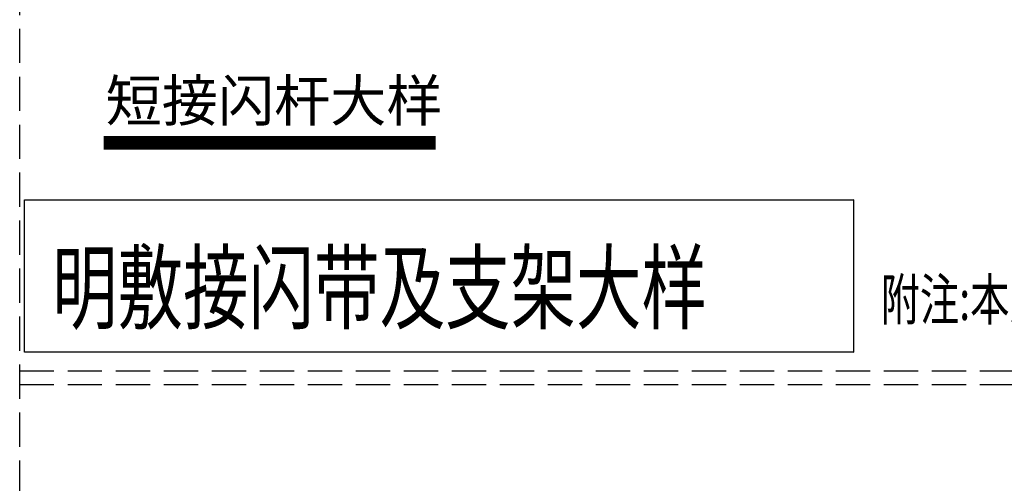
# Model space of a CAD drawing. Extents: x 4430503 to 5003839, y 407046 to 647550.
# Drawn here: x 4809620 to 4816797, y 586451 to 589833 of the extents above; entities that cross this region are included whole.
import ezdxf

# ---------------------------------------------------------------- set-up
doc = ezdxf.new("R2010")
doc.units = 0
doc.header["$LTSCALE"] = 1000
doc.header["$MEASUREMENT"] = 0
doc.linetypes.add('DASH', pattern=[0.35, 0.25, -0.1])
doc.layers.add('EL-说明材料表等', color=7, linetype='Continuous')
doc.layers.add('TAB', color=7, linetype='Continuous')
doc.styles.add('FS', font='txt', dxfattribs={"width": 0.75})
doc.styles.add('宋体', font='txt')

msp = doc.modelspace()

# ---------------------------------------------------------------- linework, layer by layer
at = {"color": 3, "linetype": 'DASH'}
for p, q in [((4809619.56921, 554517.10574), (4809619.56921, 610110.62683)), ((4809619.56921, 587271.24926), (4841662.81391, 587271.24254)), ((4809619.56921, 587171.24926), (4841662.81391, 587171.24254))]:
    msp.add_line(p, q, dxfattribs=at)
at = {"color": 1}
for p, q in [((4809655.15946, 588518.31963), (4809655.65946, 588518.81963)), ((4809655.15946, 588518.31963), (4809655.65946, 588518.81963)), ((4809655.15946, 587408.06963), (4809655.15946, 588518.31963)), ((4809655.15946, 587408.06963), (4809655.15946, 588518.31963)), ((4809655.65946, 588518.81963), (4815696.65257, 588518.81963)), ((4809655.65946, 588518.81963), (4815696.65257, 588518.81963)), ((4815697.15257, 588518.31963), (4815696.65257, 588518.81963)), ((4815697.15257, 588518.31963), (4815696.65257, 588518.81963)), ((4815697.15257, 588518.31963), (4815697.15257, 587408.06963)), ((4815697.15257, 588518.31963), (4815697.15257, 587408.06963)), ((4809655.65946, 587407.56963), (4809655.15946, 587408.06963)), ((4809655.65946, 587407.56963), (4809655.15946, 587408.06963)), ((4815696.65257, 587407.56963), (4809655.65946, 587407.56963)), ((4815696.65257, 587407.56963), (4809655.65946, 587407.56963)), ((4815696.65257, 587407.56963), (4815697.15257, 587408.06963)), ((4815696.65257, 587407.56963), (4815697.15257, 587408.06963))]:
    msp.add_line(p, q, dxfattribs=at)
at = {"const_width": 100}
msp.add_lwpolyline([(4812651.07063, 588935.32237), (4810230.8379, 588935.32237)], dxfattribs=at)

# ---------------------------------------------------------------- texts
at = {"layer": 'EL-说明材料表等', "color": 7, "style": '宋体', "width": 0.7}
msp.add_text('附注:本大样中所有接闪带、固定支架、引下线等金属材料均需热镀锌处理。', height=300, dxfattribs=at).set_placement((4815895.74927, 587641.49447))
at = {"layer": 'TAB', "style": 'FS'}
msp.add_text('短接闪杆大样', height=300, dxfattribs=at).set_placement((4810246.53543, 589092.2035))
at = {"layer": 'TAB', "style": 'FS', "width": 0.7}
msp.add_text('明敷接闪带及支架大样', height=500, dxfattribs=at).set_placement((4809855.4162, 587628.81383))

doc.saveas('drawing.dxf')
